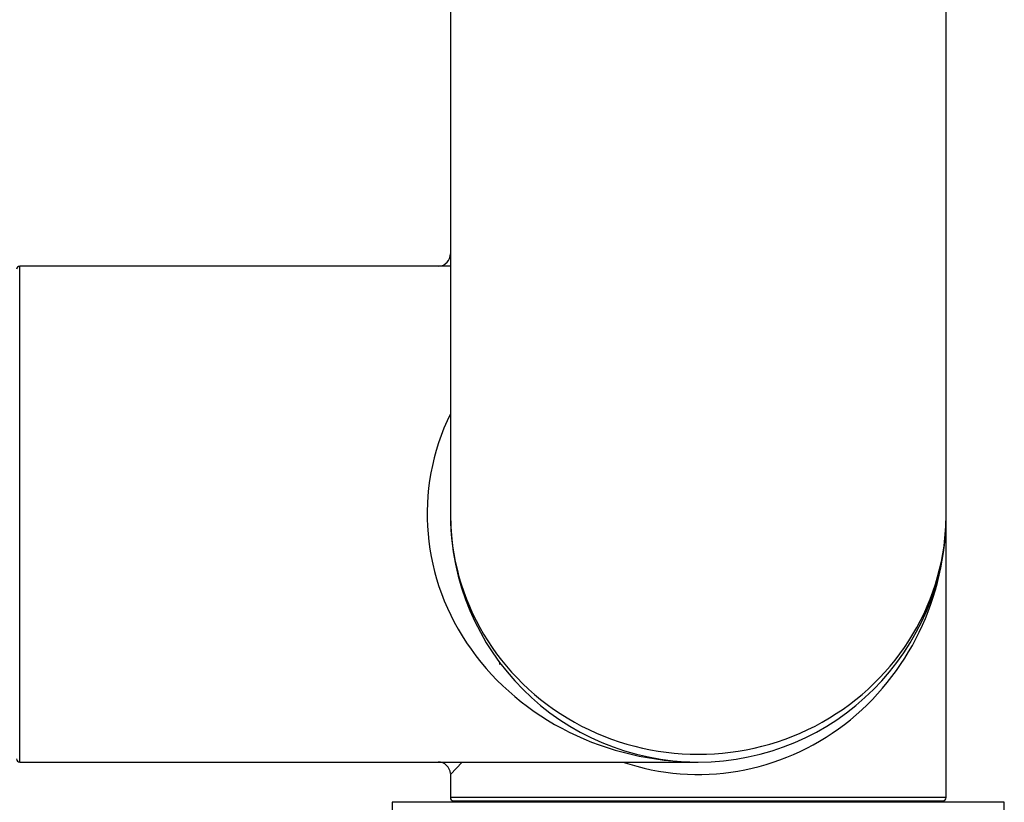
# Model space of a CAD drawing. Units: millimetres. Extents: x 0 to 1303, y 0 to 1966.
# Drawn here: x 953 to 1016, y 829 to 880 of the extents above; entities that cross this region are included whole.
import ezdxf

# ---------------------------------------------------------------- set-up
doc = ezdxf.new("R2010")
doc.units = ezdxf.units.MM
doc.layers.add('DV5_Défaut', color=7, linetype='Continuous')
doc.layers.add('Défaut', color=7, linetype='Continuous')

# ---------------------------------------------------------------- blocks, each defined once
blk = doc.blocks.new('SE4')
at = {"layer": 'DV5_Défaut', "color": 7, "linetype": 'Continuous'}
for p, q in [((980.401, 937.714), (980.401, 847.914)), ((1012.401, 847.914), (1012.401, 937.714)), ((952.601, 831.914), (952.601, 863.914)), ((980.401, 863.914), (952.601, 863.914)), ((1012.401, 829.614), (1012.401, 847.914)), ((983.585, 838.219), (983.585, 838.335)), ((952.601, 831.914), (996.401, 831.914)), ((980.401, 831.114), (981.163, 831.914)), ((980.401, 831.114), (980.401, 829.614)), ((1012.401, 829.614), (980.401, 829.614)), ((980.601, 829.414), (1012.201, 829.414)), ((984.401, 829.414), (984.401, 829.314)), ((1008.401, 829.314), (1008.401, 829.414)), ((1016.151, 829.314), (976.651, 829.314)), ((976.651, 829.314), (976.651, 828.314)), ((1016.151, 828.314), (1016.151, 829.314))]:
    blk.add_line(p, q, dxfattribs=at)
for centre, radius, start, end in [((979.601, 864.714), 0.8, 273.5655, 359.87677), ((952.601, 863.714), 0.2, 90, 180), ((996.401, 847.914), 16, 180, 0), ((952.601, 832.114), 0.2, 180, 270), ((979.601, 831.114), 0.8, 3.5655, 89.87677), ((980.601, 829.614), 0.2, 180, 270), ((1012.201, 829.614), 0.2, 270, 0)]:
    blk.add_arc(centre, radius, start, end, dxfattribs=at)
for major_axis, ratio, start_param, end_param in [((17.5, 0), 0.914286, 2.724537, 4.712389), ((-16, 0), 0.96875, 0, 3.141593), ((0, 16.8), 0.952381, 2.831748, 4.712389)]:
    blk.add_ellipse((996.401, 847.914), major_axis=major_axis, ratio=ratio, start_param=start_param, end_param=end_param, dxfattribs=at)

msp = doc.modelspace()

# ---------------------------------------------------------------- block references
at = {"layer": 'Défaut'}
msp.add_blockref('SE4', (0, 0), dxfattribs=at)

doc.saveas('drawing.dxf')
